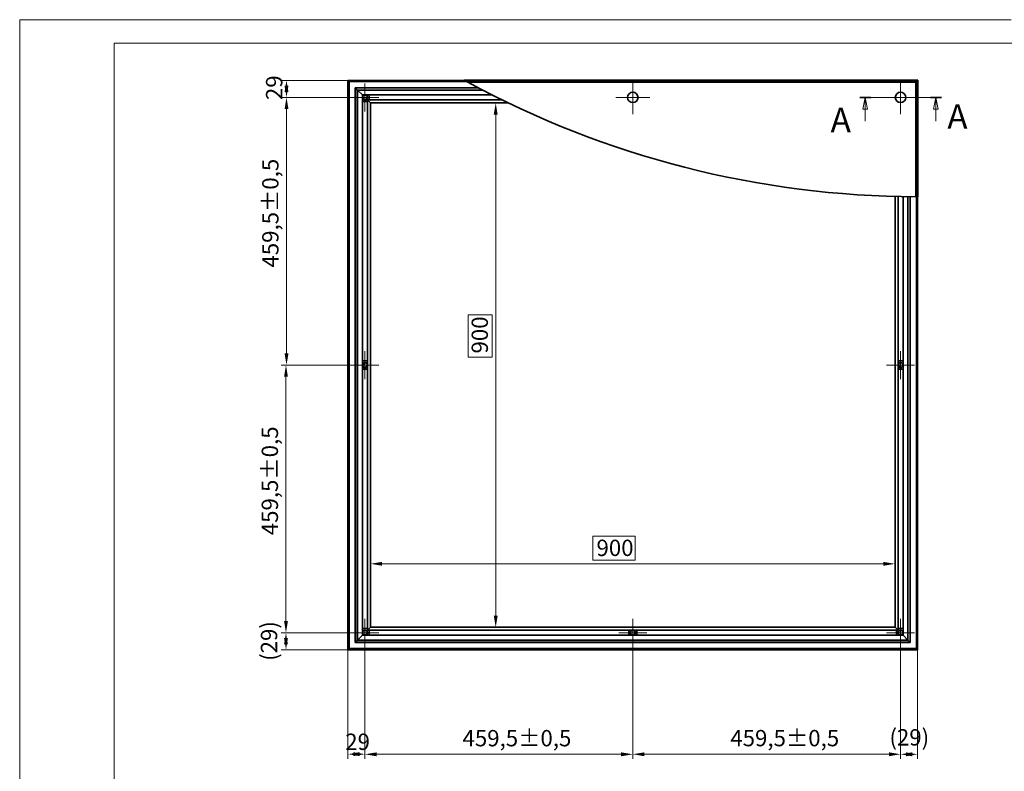
# Model space of a CAD drawing. Units: millimetres. Extents: x 0 to 7306, y 0 to 2688.
# Drawn here: x 3904 to 5593, y 1398 to 2688 of the extents above; entities that cross this region are included whole.
import ezdxf

# ---------------------------------------------------------------- set-up
doc = ezdxf.new("R2010")
doc.units = ezdxf.units.MM
doc.header["$LTSCALE"] = 8
for name, color, linetype, lineweight, true_color in [('Kóta (ISO)', 5, 'Continuous', 9, 0x0000ff), ('Středová značka (ISO)', 1, 'Continuous', 9, 0xff0000), ('Čára řezu (ISO)', 3, 'Continuous', 18, 0x00ff00), ('Šrafy (ISO)', 6, 'Continuous', 9, 0xff00ff)]:
    doc.layers.add(name, color=color, linetype=linetype, lineweight=lineweight, true_color=true_color)
doc.layers.add('Viditelná (ISO)', color=7, linetype='Continuous', lineweight=35)
doc.styles.add('Text popisu (ISO)', font='TAHOMA.TTF')
doc.styles.add('Text poznámky (ISO)', font='TAHOMA.TTF')
doc.dimstyles.new('Výchozí (ISO)', dxfattribs={"dimscale": 8, "dimtxt": 3.5, "dimasz": 2.5, "dimexe": 1, "dimexo": 0, "dimgap": 0.762, "dimtad": 1, "dimrnd": 1e-08, "dimtxsty": 'Text poznámky (ISO)', "dimcen": 0.09, "dimdle": 10, "dimclrd": 256, "dimclre": 256, "dimclrt": 256, "dimazin": 2, "dimtfac": 1.001486, "dimtmove": 0, "dimatfit": 3, "dimfxl": 1, "dimtolj": 1, "dimlwd": -1, "dimlwe": -1, "dimarcsym": 0})
pattern_1 = [(120, (3985.528, 351.63), (-21.99705, -12.7), [])]

# ---------------------------------------------------------------- blocks, each defined once
blk = doc.blocks.new('*D43')
at = {"layer": 'Defpoints', "color": 0}
for p in [(4505.3, 2545.3), (4720.3, 2545.3), (4505.3, 1645.1)]:
    blk.add_point(p, dxfattribs=at)
at = {"layer": 'Kóta (ISO)'}
for p, q in [((4505.3, 2545.3), (4728.3, 2545.3)), ((4720.3, 1665.1), (4720.3, 2525.3)), ((4714.2, 2181.4), (4672.8, 2181.4)), ((4672.8, 2181.4), (4672.8, 2109)), ((4714.2, 2109), (4714.2, 2181.4)), ((4672.8, 2109), (4714.2, 2109)), ((4505.3, 1645.1), (4728.3, 1645.1))]:
    blk.add_line(p, q, dxfattribs=at)
for points in [[(4723.6, 2525.3), (4716.9, 2525.3), (4720.3, 2545.3)], [(4716.9, 1665.1), (4723.6, 1665.1), (4720.3, 1645.1)]]:
    blk.add_solid(points, dxfattribs=at)
at = {"layer": 'Kóta (ISO)', "insert": (4678.9, 2115.1), "char_height": 28, "attachment_point": 1, "rotation": 90, "style": 'Text poznámky (ISO)'}
blk.add_mtext('\\A1;900', dxfattribs=at)
blk = doc.blocks.new('*D44')
at = {"layer": 'Defpoints', "color": 0}
for p in [(4505.3, 1754), (4505.3, 1645.1), (5405.5, 1645.1)]:
    blk.add_point(p, dxfattribs=at)
at = {"layer": 'Kóta (ISO)'}
for p, q in [((4959.5, 1801.5), (4887.1, 1801.5)), ((4887.1, 1801.5), (4887.1, 1760.1)), ((4959.5, 1760.1), (4959.5, 1801.5)), ((4505.3, 1645.1), (4505.3, 1762)), ((4887.1, 1760.1), (4959.5, 1760.1)), ((5405.5, 1645.1), (5405.5, 1762)), ((5385.5, 1754), (4525.3, 1754))]:
    blk.add_line(p, q, dxfattribs=at)
for points in [[(4525.3, 1757.3), (4525.3, 1750.7), (4505.3, 1754)], [(5385.5, 1750.7), (5385.5, 1757.3), (5405.5, 1754)]]:
    blk.add_solid(points, dxfattribs=at)
at = {"layer": 'Kóta (ISO)', "insert": (4893.2, 1795.4), "char_height": 28, "attachment_point": 1, "style": 'Text poznámky (ISO)'}
blk.add_mtext('\\A1;900', dxfattribs=at)
blk = doc.blocks.new('2dPrevedenyRez0')
at = {"layer": 'Čára řezu (ISO)', "linetype": 'Continuous'}
for p, q in [((169.93, 275.39), (187.43, 275.39)), ((171.1, 275.39), (170.6, 272.89)), ((171.1, 272.89), (171.1, 275.39)), ((171.6, 272.89), (171.1, 275.39)), ((186.25, 275.39), (185.75, 272.89)), ((186.25, 272.89), (186.25, 275.39)), ((186.75, 272.89), (186.25, 275.39)), ((170.6, 272.89), (171.6, 272.89)), ((171.1, 270.25), (171.1, 272.89)), ((185.75, 272.89), (186.75, 272.89)), ((186.25, 270.25), (186.25, 272.89))]:
    blk.add_line(p, q, dxfattribs=at)
at = {"layer": 'Čára řezu (ISO)', "linetype": 'Continuous', "lineweight": 35}
for p, q in [((169.93, 275.39), (172.27, 275.39)), ((185.08, 275.39), (187.43, 275.39))]:
    blk.add_line(p, q, dxfattribs=at)
at = {"layer": 'Čára řezu (ISO)', "linetype": 'Continuous', "flags": 128}
for points in [[(171.6, 272.89), (171.1, 275.39), (170.6, 272.89), (171.6, 272.89)], [(186.75, 272.89), (186.25, 275.39), (185.75, 272.89), (186.75, 272.89)]]:
    blk.add_lwpolyline(points, dxfattribs=at)
at = {"layer": 'Čára řezu (ISO)'}
for points in [[(171.6, 272.89), (171.1, 275.39), (170.6, 272.89), (171.6, 272.89)], [(186.75, 272.89), (186.25, 275.39), (185.75, 272.89), (186.75, 272.89)]]:
    blk.add_solid(points, dxfattribs=at)
at = {"layer": 'Čára řezu (ISO)', "char_height": 5.25, "attachment_point": 7, "style": 'Text popisu (ISO)'}
for insert in [(163.67, 266.28), (188.7, 267.01)]:
    blk.add_mtext('A', dxfattribs=dict(at, insert=insert))
blk = doc.blocks.new('*D46')
at = {"layer": 'Defpoints', "color": 0}
for p in [(4495.9, 1635.7), (4360.4, 1606.5), (4466.7, 1606.5)]:
    blk.add_point(p, dxfattribs=at)
at = {"layer": 'Kóta (ISO)'}
for p, q in [((4495.9, 1635.7), (4352.4, 1635.7)), ((4360.4, 1615.7), (4360.4, 1626.5)), ((4466.7, 1606.5), (4352.4, 1606.5))]:
    blk.add_line(p, q, dxfattribs=at)
for points in [[(4363.7, 1615.7), (4357.1, 1615.7), (4360.4, 1635.7)], [(4357.1, 1626.5), (4363.7, 1626.5), (4360.4, 1606.5)]]:
    blk.add_solid(points, dxfattribs=at)
at = {"layer": 'Kóta (ISO)', "insert": (4317.3, 1587.4), "char_height": 28, "attachment_point": 1, "rotation": 90, "style": 'Text poznámky (ISO)'}
blk.add_mtext('\\A1;(29)', dxfattribs=at)
blk = doc.blocks.new('*D47')
at = {"layer": 'Defpoints', "color": 0}
for p in [(4360.4, 2095.2), (4495.9, 2095.2), (4495.9, 1635.7)]:
    blk.add_point(p, dxfattribs=at)
at = {"layer": 'Kóta (ISO)'}
for p, q in [((4495.9, 2095.2), (4352.4, 2095.2)), ((4360.4, 1655.7), (4360.4, 2075.2)), ((4495.9, 1635.7), (4352.4, 1635.7))]:
    blk.add_line(p, q, dxfattribs=at)
for points in [[(4363.7, 2075.2), (4357.1, 2075.2), (4360.4, 2095.2)], [(4357.1, 1655.7), (4363.7, 1655.7), (4360.4, 1635.7)]]:
    blk.add_solid(points, dxfattribs=at)
at = {"layer": 'Kóta (ISO)', "insert": (4318.7, 1803.1), "char_height": 28, "attachment_point": 1, "rotation": 90, "style": 'Text poznámky (ISO)'}
blk.add_mtext('\\A1;459,5{\\H28.041601;%%p0,5}', dxfattribs=at)
blk = doc.blocks.new('*D48')
at = {"layer": 'Defpoints', "color": 0}
for p in [(4361.3, 2554.7), (4495.9, 2554.7), (4495.9, 2095.2)]:
    blk.add_point(p, dxfattribs=at)
at = {"layer": 'Kóta (ISO)'}
for p, q in [((4495.9, 2554.7), (4353.3, 2554.7)), ((4361.3, 2115.2), (4361.3, 2534.7)), ((4495.9, 2095.2), (4353.3, 2095.2))]:
    blk.add_line(p, q, dxfattribs=at)
for points in [[(4364.7, 2534.7), (4358, 2534.7), (4361.3, 2554.7)], [(4358, 2115.2), (4364.7, 2115.2), (4361.3, 2095.2)]]:
    blk.add_solid(points, dxfattribs=at)
at = {"layer": 'Kóta (ISO)', "insert": (4319.6, 2262.6), "char_height": 28, "attachment_point": 1, "rotation": 90, "style": 'Text poznámky (ISO)'}
blk.add_mtext('\\A1;459,5{\\H28.041601;%%p0,5}', dxfattribs=at)
blk = doc.blocks.new('*D49')
at = {"layer": 'Defpoints', "color": 0}
for p in [(4361.3, 2583.9), (4466.7, 2583.9), (4495.9, 2554.7)]:
    blk.add_point(p, dxfattribs=at)
at = {"layer": 'Kóta (ISO)'}
for p, q in [((4466.7, 2583.9), (4353.3, 2583.9)), ((4361.3, 2574.7), (4361.3, 2563.9)), ((4495.9, 2554.7), (4353.3, 2554.7))]:
    blk.add_line(p, q, dxfattribs=at)
for points in [[(4364.6, 2563.9), (4357.9, 2563.9), (4361.3, 2583.9)], [(4357.9, 2574.7), (4364.6, 2574.7), (4361.3, 2554.7)]]:
    blk.add_solid(points, dxfattribs=at)
at = {"layer": 'Kóta (ISO)', "insert": (4326.1, 2550.1), "char_height": 28, "attachment_point": 1, "rotation": 90, "style": 'Text poznámky (ISO)'}
blk.add_mtext('\\A1;29', dxfattribs=at)
blk = doc.blocks.new('*D50')
at = {"layer": 'Defpoints', "color": 0}
for p in [(4495.9, 1635.7), (4466.7, 1606.5), (4495.9, 1427.2)]:
    blk.add_point(p, dxfattribs=at)
at = {"layer": 'Kóta (ISO)'}
for p, q in [((4495.9, 1635.7), (4495.9, 1419.2)), ((4466.7, 1606.5), (4466.7, 1419.2)), ((4486.7, 1427.2), (4475.9, 1427.2))]:
    blk.add_line(p, q, dxfattribs=at)
for points in [[(4486.7, 1430.6), (4486.7, 1423.9), (4466.7, 1427.2)], [(4475.9, 1423.9), (4475.9, 1430.6), (4495.9, 1427.2)]]:
    blk.add_solid(points, dxfattribs=at)
at = {"layer": 'Kóta (ISO)', "insert": (4462.1, 1462.5), "char_height": 28, "attachment_point": 1, "style": 'Text poznámky (ISO)'}
blk.add_mtext('\\A1;29', dxfattribs=at)
blk = doc.blocks.new('*D51')
at = {"layer": 'Defpoints', "color": 0}
for p in [(4495.9, 1635.7), (4955.4, 1635.7), (4955.4, 1427)]:
    blk.add_point(p, dxfattribs=at)
at = {"layer": 'Kóta (ISO)'}
for p, q in [((4495.9, 1635.7), (4495.9, 1419)), ((4955.4, 1635.7), (4955.4, 1419)), ((4515.9, 1427), (4935.4, 1427))]:
    blk.add_line(p, q, dxfattribs=at)
for points in [[(4515.9, 1430.3), (4515.9, 1423.6), (4495.9, 1427)], [(4935.4, 1423.6), (4935.4, 1430.3), (4955.4, 1427)]]:
    blk.add_solid(points, dxfattribs=at)
at = {"layer": 'Kóta (ISO)', "insert": (4663.3, 1468.7), "char_height": 28, "attachment_point": 1, "style": 'Text poznámky (ISO)'}
blk.add_mtext('\\A1;459,5{\\H28.041601;%%p0,5}', dxfattribs=at)
blk = doc.blocks.new('*D52')
at = {"layer": 'Defpoints', "color": 0}
for p in [(4955.4, 1635.7), (5414.9, 1635.7), (5414.9, 1427.1)]:
    blk.add_point(p, dxfattribs=at)
at = {"layer": 'Kóta (ISO)'}
for p, q in [((4955.4, 1635.7), (4955.4, 1419.1)), ((5414.9, 1635.7), (5414.9, 1419.1)), ((4975.4, 1427.1), (5394.9, 1427.1))]:
    blk.add_line(p, q, dxfattribs=at)
for points in [[(4975.4, 1430.4), (4975.4, 1423.7), (4955.4, 1427.1)], [(5394.9, 1423.7), (5394.9, 1430.4), (5414.9, 1427.1)]]:
    blk.add_solid(points, dxfattribs=at)
at = {"layer": 'Kóta (ISO)', "insert": (5122.8, 1468.8), "char_height": 28, "attachment_point": 1, "style": 'Text poznámky (ISO)'}
blk.add_mtext('\\A1;459,5{\\H28.041601;%%p0,5}', dxfattribs=at)
blk = doc.blocks.new('*D53')
at = {"layer": 'Defpoints', "color": 0}
for p in [(5414.9, 1635.7), (5444.1, 1606.5), (5444.1, 1427)]:
    blk.add_point(p, dxfattribs=at)
at = {"layer": 'Kóta (ISO)'}
for p, q in [((5414.9, 1635.7), (5414.9, 1419)), ((5444.1, 1606.5), (5444.1, 1419)), ((5434.9, 1427), (5424.1, 1427))]:
    blk.add_line(p, q, dxfattribs=at)
for points in [[(5434.9, 1430.3), (5434.9, 1423.6), (5414.9, 1427)], [(5424.1, 1423.6), (5424.1, 1430.3), (5444.1, 1427)]]:
    blk.add_solid(points, dxfattribs=at)
at = {"layer": 'Kóta (ISO)', "insert": (5395.8, 1470.1), "char_height": 28, "attachment_point": 1, "style": 'Text poznámky (ISO)'}
blk.add_mtext('\\A1;(29)', dxfattribs=at)

msp = doc.modelspace()

# ---------------------------------------------------------------- hatches: boundary and pattern name
at = {"layer": 'Šrafy (ISO)'}
h = msp.add_hatch(dxfattribs=at)
h.set_pattern_fill('ANSI31', color=256, scale=203.2, angle=15, style=0)
h.set_pattern_definition([(60, (3985.528, 351.63), (-21.99705, 12.7), [])])
edge = h.paths.add_edge_path()
edge.add_ellipse((4495.936, 2095.213), major_axis=(4, 0), ratio=1, start_angle=0, end_angle=360)
h = msp.add_hatch(dxfattribs=at)
h.set_pattern_fill('ANSI31', color=256, scale=203.2, angle=75, style=0)
h.set_pattern_definition(pattern_1)
edge = h.paths.add_edge_path()
edge.add_ellipse((5414.936, 2095.213), major_axis=(4, 0), ratio=1, start_angle=0, end_angle=360)
h = msp.add_hatch(dxfattribs=at)
h.set_pattern_fill('ANSI31', color=256, scale=203.2, angle=75, style=0)
h.set_pattern_definition(pattern_1)
edge = h.paths.add_edge_path()
edge.add_ellipse((4955.436, 1635.713), major_axis=(-3.146, -2.47), ratio=1, start_angle=0, end_angle=360)

# ---------------------------------------------------------------- linework, layer by layer
at = {"lineweight": 0}
for points in [[(5604.769, 282.06), (3903.503, 282.06), (3903.503, 2688.136), (5604.769, 2688.136)], [(7265.528, 322.566), (4065.528, 322.566), (4065.528, 2647.629), (7265.528, 2647.629)]]:
    msp.add_lwpolyline(points, dxfattribs=at)
at = {"layer": 'Středová značka (ISO)', "linetype": 'Continuous'}
for p, q in [((4495.936, 2578.713), (4495.936, 2530.713)), ((4955.436, 2583.713), (4955.436, 2525.713)), ((5414.936, 2583.713), (5414.936, 2525.713)), ((4519.936, 2554.713), (4471.936, 2554.713)), ((4984.436, 2554.713), (4926.436, 2554.713)), ((5443.936, 2554.713), (5385.936, 2554.713)), ((4495.936, 2119.213), (4495.936, 2071.213)), ((5414.936, 2119.213), (5414.936, 2071.213)), ((4519.936, 2095.213), (4471.936, 2095.213)), ((5438.936, 2095.213), (5390.936, 2095.213)), ((4495.936, 1659.713), (4495.936, 1611.713)), ((4955.436, 1659.713), (4955.436, 1611.713)), ((5414.936, 1659.713), (5414.936, 1611.713)), ((4519.936, 1635.713), (4471.936, 1635.713)), ((4979.436, 1635.713), (4931.436, 1635.713)), ((5438.936, 1635.713), (5390.936, 1635.713))]:
    msp.add_line(p, q, dxfattribs=at)
at = {"layer": 'Viditelná (ISO)'}
for p, q in [((4466.728, 2583.921), (4468.644, 2582.005)), ((4466.728, 1606.505), (4466.728, 2583.921)), ((4466.728, 2583.921), (4666.459, 2583.921)), ((4468.644, 2582.005), (4466.728, 2583.921)), ((4468.126, 2582.523), (4669.016, 2582.523)), ((4468.126, 1607.904), (4468.126, 2582.523)), ((4468.644, 2582.005), (4468.644, 1608.422)), ((4669.966, 2582.005), (4468.644, 2582.005)), ((4479.227, 2571.422), (4483.311, 2567.338)), ((4479.227, 1619.005), (4479.227, 2571.422)), ((4479.227, 2571.422), (4689.715, 2571.422)), ((4483.311, 2567.338), (4479.227, 2571.422)), ((4479.745, 2570.904), (4479.745, 1619.523)), ((4690.699, 2570.904), (4479.745, 2570.904)), ((5444.436, 2584.213), (4665.926, 2584.213)), ((4669.584, 2582.213), (5442.436, 2582.213)), ((5440.936, 2580.713), (4672.342, 2580.713)), ((5440.936, 2580.713), (5442.436, 2582.213)), ((5440.936, 2384.173), (5440.936, 2580.713)), ((5444.436, 2584.213), (5442.436, 2582.213)), ((5442.436, 2582.213), (5444.436, 2584.213)), ((5442.436, 2582.213), (5442.436, 2384.168)), ((5444.436, 2384.164), (5444.436, 2584.213)), ((4483.311, 2567.338), (4483.311, 1623.089)), ((4491.486, 2559.163), (4483.311, 2567.338)), ((4697.516, 2567.338), (4483.311, 2567.338)), ((4483.311, 2567.338), (4491.486, 2559.163)), ((4491.486, 1631.263), (4491.486, 2559.163)), ((4491.486, 2559.163), (4713.446, 2559.163)), ((4502.936, 2559.163), (4502.936, 2550.363)), ((4500.286, 2547.713), (4491.486, 2547.713)), ((4505.336, 2545.313), (4500.286, 2550.363)), ((4500.286, 2550.363), (4500.286, 1640.063)), ((4500.286, 2550.363), (4505.336, 2545.313)), ((4731.096, 2550.363), (4500.286, 2550.363)), ((4505.336, 1645.113), (4505.336, 2545.313)), ((4505.336, 2545.313), (4741.474, 2545.313)), ((5405.536, 2384.684), (5405.536, 1645.113)), ((5410.586, 1640.063), (5410.586, 2384.564)), ((5419.386, 2384.392), (5419.386, 1631.263)), ((5427.56, 1623.089), (5427.56, 2384.275)), ((5431.126, 1619.523), (5431.126, 2384.237)), ((5431.644, 2384.232), (5431.644, 1619.005)), ((5442.227, 1608.422), (5442.227, 2384.169)), ((5442.745, 2384.168), (5442.745, 1607.904)), ((5444.143, 2384.165), (5444.143, 1606.505)), ((4491.486, 2102.213), (4500.286, 2102.213)), ((5410.586, 2102.213), (5419.386, 2102.213)), ((4500.286, 2088.213), (4491.486, 2088.213)), ((5419.386, 2088.213), (5410.586, 2088.213)), ((4491.486, 1642.713), (4500.286, 1642.713)), ((4500.286, 1640.063), (4505.336, 1645.113)), ((4505.336, 1645.113), (4500.286, 1640.063)), ((4500.286, 1640.063), (5410.586, 1640.063)), ((4502.936, 1640.063), (4502.936, 1631.263)), ((5405.536, 1645.113), (4505.336, 1645.113)), ((4948.436, 1631.263), (4948.436, 1640.063)), ((4962.436, 1640.063), (4962.436, 1631.263)), ((5405.536, 1645.113), (5410.586, 1640.063)), ((5410.586, 1640.063), (5405.536, 1645.113)), ((5407.936, 1631.263), (5407.936, 1640.063)), ((5410.586, 1642.713), (5419.386, 1642.713)), ((4483.311, 1623.089), (4479.227, 1619.005)), ((4479.227, 1619.005), (4483.311, 1623.089)), ((4483.311, 1623.089), (4491.486, 1631.263)), ((4491.486, 1631.263), (4483.311, 1623.089)), ((4483.311, 1623.089), (5427.56, 1623.089)), ((5419.386, 1631.263), (4491.486, 1631.263)), ((5419.386, 1631.263), (5427.56, 1623.089)), ((5427.56, 1623.089), (5419.386, 1631.263)), ((5431.644, 1619.005), (5427.56, 1623.089)), ((5427.56, 1623.089), (5431.644, 1619.005)), ((4468.644, 1608.422), (4466.728, 1606.505)), ((4466.728, 1606.505), (4468.644, 1608.422)), ((5444.143, 1606.505), (4466.728, 1606.505)), ((5442.745, 1607.904), (4468.126, 1607.904)), ((4468.644, 1608.422), (5442.227, 1608.422)), ((5431.644, 1619.005), (4479.227, 1619.005)), ((4479.745, 1619.523), (5431.126, 1619.523)), ((5444.143, 1606.505), (5442.227, 1608.422)), ((5442.227, 1608.422), (5444.143, 1606.505))]:
    msp.add_line(p, q, dxfattribs=at)
at = {"layer": 'Viditelná (ISO)', "flags": 128}
for points in [[(4669.584, 2582.213), (4669.68, 2582.161), (4669.78, 2582.106), (4669.882, 2582.051), (4669.987, 2581.994), (4670.094, 2581.935), (4670.202, 2581.876), (4670.313, 2581.816), (4670.425, 2581.755), (4670.537, 2581.694), (4670.651, 2581.632), (4670.765, 2581.57), (4670.879, 2581.508), (4670.994, 2581.445), (4671.11, 2581.382), (4671.227, 2581.318), (4671.346, 2581.254), (4671.466, 2581.189), (4671.588, 2581.123), (4671.71, 2581.056), (4671.834, 2580.989), (4671.959, 2580.921), (4672.085, 2580.852), (4672.212, 2580.783), (4672.341, 2580.714)], [(5440.935, 2384.173), (5441.013, 2384.173), (5441.089, 2384.172), (5441.164, 2384.172), (5441.237, 2384.172), (5441.309, 2384.172), (5441.38, 2384.171), (5441.45, 2384.171), (5441.519, 2384.171), (5441.587, 2384.171), (5441.654, 2384.171), (5441.719, 2384.17), (5441.783, 2384.17), (5441.846, 2384.17), (5441.907, 2384.17), (5441.967, 2384.17), (5442.026, 2384.169), (5442.083, 2384.169), (5442.138, 2384.169), (5442.192, 2384.169), (5442.244, 2384.169), (5442.295, 2384.169), (5442.344, 2384.169), (5442.39, 2384.168), (5442.435, 2384.168)]]:
    msp.add_lwpolyline(points, dxfattribs=at)
at = {"layer": 'Viditelná (ISO)'}
for centre, radius in [((4495.936, 2554.713), 4.25), ((4495.936, 2554.713), 4), ((4955.436, 2554.713), 9), ((5414.936, 2554.713), 9), ((4495.936, 2095.213), 4.25), ((4495.936, 2095.213), 4), ((5414.936, 2095.213), 4.25), ((5414.936, 2095.213), 4), ((4495.936, 1635.713), 4.25), ((4495.936, 1635.713), 4), ((4955.436, 1635.713), 4.25), ((4955.436, 1635.713), 4), ((5414.936, 1635.713), 4.25), ((5414.936, 1635.713), 4)]:
    msp.add_circle(centre, radius, dxfattribs=at)
for start, end in [(241.256177, 241.403296), (241.514091, 269.797997), (269.850935, 269.921518)]:
    msp.add_arc((5446.659, 4007.666), 1623.503, start, end, dxfattribs=at)

# ---------------------------------------------------------------- block references
at = {"layer": 'Čára řezu (ISO)', "xscale": 8, "yscale": 8, "zscale": 8}
msp.add_blockref('2dPrevedenyRez0', (3985.528, 351.629), dxfattribs=at)

# ---------------------------------------------------------------- dimensions: what is measured, and where the dimension line sits
at = {"layer": 'Kóta (ISO)'}
for base, p1, p2, angle, override, picture, middle in [((4361.283, 2583.921), (4495.936, 2554.713), (4466.728, 2583.921), 90, {"dimdec": 0, "dimtp": 0, "dimtm": 0, "dimtdec": 2, "dimtofl": 1, "dimatfit": 1}, '*D49', (4361.283, 2569.317)), ((4361.341, 2554.713), (4495.936, 2095.213), (4495.936, 2554.713), 90, {"dimgap": 0.762, "dimdec": 2, "dimtol": 1, "dimlim": 0, "dimtp": 0.5, "dimtm": 0.5, "dimtdec": 2, "dimtofl": 0, "dimatfit": 1}, '*D48', (4361.341, 2349.963)), ((4720.273, 2545.313), (4505.336, 1645.113), (4505.336, 2545.313), 90, {"dimgap": -0.762, "dimdec": 0, "dimtol": 0, "dimlim": 0, "dimtp": 0, "dimtm": 0, "dimtdec": 2, "dimtofl": 0, "dimatfit": 1}, '*D43', (4720.273, 2145.213)), ((4360.408, 2095.213), (4495.936, 1635.713), (4495.936, 2095.213), 90, {"dimgap": 0.762, "dimdec": 2, "dimtol": 1, "dimlim": 0, "dimtp": 0.5, "dimtm": 0.5, "dimtdec": 2, "dimtofl": 0, "dimatfit": 1}, '*D47', (4360.408, 1890.463)), ((4505.336, 1754.011), (5405.536, 1645.113), (4505.336, 1645.113), 180, {"dimgap": -0.762, "dimdec": 0, "dimtol": 0, "dimlim": 0, "dimtp": 0, "dimtm": 0, "dimtdec": 2, "dimtofl": 0, "dimatfit": 1}, '*D44', (4923.318, 1754.011)), ((4495.936, 1427.235), (4466.728, 1606.505), (4495.936, 1635.713), 180, {"dimdec": 0, "dimtp": 0, "dimtm": 0, "dimtdec": 2, "dimtofl": 1, "dimatfit": 1}, '*D50', (4481.332, 1427.235)), ((4955.436, 1426.952), (4495.936, 1635.713), (4955.436, 1635.713), 180, {"dimgap": 0.762, "dimdec": 2, "dimtol": 1, "dimlim": 0, "dimtp": 0.5, "dimtm": 0.5, "dimtdec": 2, "dimtofl": 0, "dimatfit": 1}, '*D51', (4750.686, 1426.952)), ((5414.936, 1427.065), (4955.436, 1635.713), (5414.936, 1635.713), 180, {"dimgap": 0.762, "dimdec": 2, "dimtol": 1, "dimlim": 0, "dimtp": 0.5, "dimtm": 0.5, "dimtdec": 2, "dimtofl": 0, "dimatfit": 1}, '*D52', (5210.186, 1427.065))]:
    dim = msp.add_linear_dim(base=base, p1=p1, p2=p2, angle=angle, dimstyle='Výchozí (ISO)', override=override, dxfattribs=at)
    dim.commit()
    dim.dimension.update_dxf_attribs({"geometry": picture, "text_midpoint": middle, "dimtype": 160})
for base, p1, p2, angle, picture, middle in [((4360.408, 1606.505), (4495.936, 1635.713), (4466.728, 1606.505), 90, '*D46', (4360.408, 1621.109)), ((5444.143, 1426.965), (5414.936, 1635.713), (5444.143, 1606.505), 180, '*D53', (5429.539, 1426.965))]:
    dim = msp.add_linear_dim(base=base, p1=p1, p2=p2, angle=angle, text='(<>)', dimstyle='Výchozí (ISO)', override={"dimgap": 0.762, "dimdec": 0, "dimtol": 0, "dimlim": 0, "dimtp": 0, "dimtm": 0, "dimtdec": 2, "dimtofl": 1, "dimatfit": 1}, dxfattribs=at)
    dim.commit()
    dim.dimension.update_dxf_attribs({"geometry": picture, "text_midpoint": middle, "dimtype": 160})

doc.saveas('drawing.dxf')
